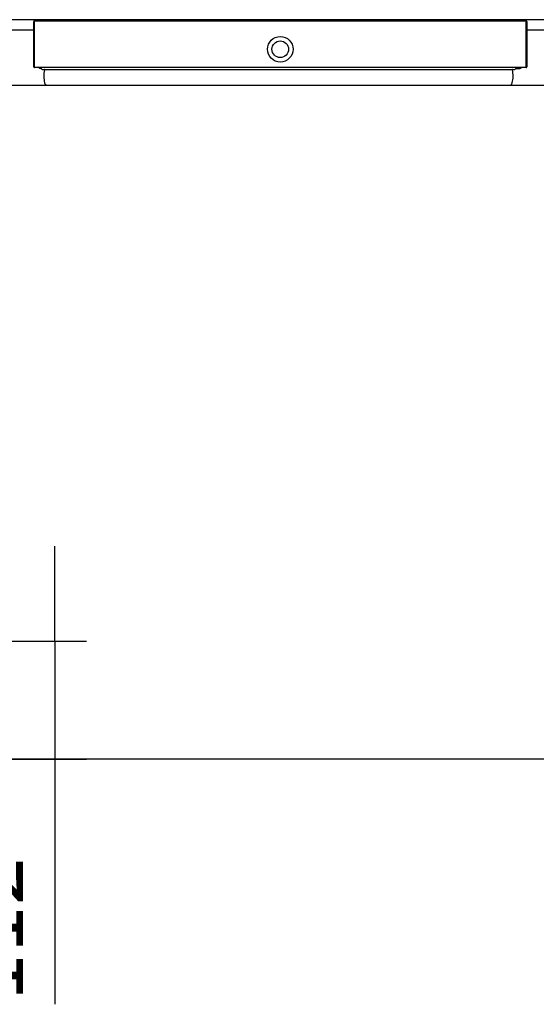
# Model space of a CAD drawing. Units: millimetres. Extents: x 0 to 2616, y 0 to 1086.
# Drawn here: x 1921 to 1945, y 981 to 1028 of the extents above; entities that cross this region are included whole.
import ezdxf

# ---------------------------------------------------------------- set-up
doc = ezdxf.new("R2010")
doc.units = ezdxf.units.MM
for name, color, linetype in [('10SN172004', 7, 'Continuous'), ('10SN172005', 7, 'Continuous'), ('10SN172011', 7, 'Continuous'), ('10SN172071', 7, 'Continuous'), ('__SERINF01_OFICT', 7, 'Continuous')]:
    doc.layers.add(name, color=color, linetype=linetype)
doc.styles.add('SEACAD_Solid_Edge_ISO', font='seiso.ttf')
doc.dimstyles.new('INFRICO_COT', dxfattribs={"dimtxt": 3, "dimasz": 2.25, "dimexe": 1.5, "dimexo": 2.25, "dimgap": 1.5, "dimtad": 1, "dimdec": 0, "dimlfac": 20, "dimzin": 12, "dimtxsty": 'SEACAD_Solid_Edge_ISO', "dimblk1": '_SE_FILLED', "dimblk2": '_SE_FILLED', "dimsah": 1, "dimcen": 1.5, "dimadec": 1, "dimazin": 0, "dimtfac": 1, "dimtdec": 0, "dimtmove": 0, "dimatfit": 3, "dimfxl": 1, "dimtolj": 1, "dimtzin": 12, "dimarcsym": 0})

# ---------------------------------------------------------------- blocks, each defined once
blk = doc.blocks.new('_SE_FILLED')
at = {"color": 0}
blk.add_line((0, 0), (-1, 0), dxfattribs=at)
blk.add_solid([(0, 0), (-1, -0.1665), (-1, 0.1665), (0, 0)], dxfattribs=at)
blk = doc.blocks.new('*D155')
at = {"color": 0, "lineweight": -2}
for p, q in [((1922.358, 1000.536), (1922.358, 1002.786)), ((1913.255, 998.286), (1923.858, 998.286)), ((1922.358, 998.286), (1922.358, 992.701)), ((1913.255, 992.701), (1923.858, 992.701)), ((1922.358, 990.451), (1922.358, 981.1))]:
    blk.add_line(p, q, dxfattribs=at)
at = {"layer": 'Defpoints', "color": 0}
for p in [(1911.005, 998.286), (1911.005, 992.701), (1922.358, 992.701)]:
    blk.add_point(p, dxfattribs=at)
at = {"color": 0, "lineweight": -2, "xscale": 2.25, "yscale": 2.25, "zscale": 2.25}
for p, rotation in [((1922.358, 998.286), 270), ((1922.358, 992.701), 90)]:
    blk.add_blockref('_SE_FILLED', p, dxfattribs=dict(at, rotation=rotation))
at = {"color": 0, "insert": (1919.348, 984.65), "char_height": 3, "attachment_point": 5, "rotation": 90, "style": 'SEACAD_Solid_Edge_ISO'}
blk.add_mtext('\\A1;112', dxfattribs=at)

msp = doc.modelspace()

# ---------------------------------------------------------------- linework, layer by layer
at = {"layer": '10SN172004', "color": 7, "linetype": 'Continuous'}
msp.add_line((1873.915, 1024.602), (1968.325, 1024.602), dxfattribs=at)
at = {"layer": '10SN172005', "color": 7, "linetype": 'Continuous'}
msp.add_line((1968.905, 992.701), (1873.91, 992.701), dxfattribs=at)
at = {"layer": '10SN172011', "color": 7, "linetype": 'Continuous'}
for p, q in [((1920.084, 1027.223), (1921.358, 1027.223)), ((1944.684, 1027.223), (1945.8, 1027.223))]:
    msp.add_line(p, q, dxfattribs=at)
at = {"layer": '10SN172071', "color": 7, "linetype": 'Continuous'}
msp.add_line((1970.949, 1027.701), (1871.029, 1027.701), dxfattribs=at)
at = {"layer": '__SERINF01_OFICT', "color": 7, "linetype": 'Continuous'}
for p, q in [((1921.388, 1027.617), (1921.358, 1027.617)), ((1921.358, 1027.14), (1921.358, 1027.617)), ((1921.389, 1027.617), (1921.367, 1027.639)), ((1921.388, 1027.14), (1921.388, 1027.617)), ((1921.389, 1027.639), (1921.389, 1027.648)), ((1921.389, 1027.648), (1944.654, 1027.648)), ((1921.389, 1027.156), (1921.389, 1027.639)), ((1921.504, 1027.649), (1921.438, 1027.649)), ((1921.508, 1027.648), (1921.438, 1027.648)), ((1921.504, 1027.649), (1944.539, 1027.649)), ((1921.504, 1027.649), (1921.504, 1027.648)), ((1921.508, 1027.648), (1921.508, 1027.648)), ((1944.534, 1027.648), (1944.534, 1027.648)), ((1944.534, 1027.648), (1944.604, 1027.648)), ((1944.539, 1027.648), (1944.539, 1027.649)), ((1944.539, 1027.649), (1944.604, 1027.649)), ((1944.654, 1027.639), (1944.654, 1027.648)), ((1944.654, 1027.156), (1944.654, 1027.639)), ((1944.654, 1027.617), (1944.676, 1027.639)), ((1944.654, 1027.617), (1944.654, 1027.14)), ((1944.654, 1027.617), (1944.684, 1027.617)), ((1944.684, 1027.617), (1944.684, 1027.14)), ((1921.358, 1027.14), (1921.388, 1027.14)), ((1921.358, 1025.468), (1921.358, 1027.14)), ((1921.388, 1025.468), (1921.388, 1027.14)), ((1921.389, 1027.135), (1921.389, 1027.156)), ((1921.389, 1025.468), (1921.389, 1027.135)), ((1944.654, 1027.135), (1944.654, 1027.156)), ((1944.654, 1027.14), (1944.654, 1025.468)), ((1944.684, 1027.14), (1944.654, 1027.14)), ((1944.654, 1025.468), (1944.654, 1027.135)), ((1944.684, 1027.14), (1944.684, 1025.468)), ((1921.388, 1025.697), (1921.389, 1025.697)), ((1944.654, 1025.697), (1944.654, 1025.697)), ((1921.389, 1025.467), (1921.367, 1025.446)), ((1921.389, 1025.477), (1921.388, 1025.477)), ((1921.389, 1025.446), (1921.389, 1025.468)), ((1921.389, 1025.446), (1921.389, 1025.437)), ((1944.654, 1025.437), (1921.389, 1025.437)), ((1921.389, 1025.437), (1921.389, 1025.437)), ((1921.717, 1025.371), (1921.651, 1025.437)), ((1921.701, 1025.387), (1921.687, 1025.387)), ((1921.788, 1025.342), (1944.08, 1025.342)), ((1944.151, 1025.371), (1944.217, 1025.437)), ((1944.181, 1025.387), (1944.167, 1025.387)), ((1944.216, 1025.387), (1944.353, 1025.387)), ((1944.654, 1025.477), (1944.654, 1025.477)), ((1944.654, 1025.468), (1944.654, 1025.446)), ((1944.654, 1025.467), (1944.676, 1025.446)), ((1944.654, 1025.446), (1944.654, 1025.437)), ((1944.654, 1025.437), (1944.654, 1025.437))]:
    msp.add_line(p, q, dxfattribs=at)
for radius in [0.605, 0.395]:
    msp.add_circle((1933.021, 1026.301), radius, dxfattribs=at)
for centre, radius, start, end in [((1921.389, 1027.617), 0.0307, 135.1273, 179.8727), ((1921.389, 1027.617), 0.0305, 90, 135), ((1921.389, 1027.617), 0.000513, 135.3597, 179.2265), ((1921.389, 1027.617), 0.0005, 90, 135), ((1921.438, 1027.569), 0.08, 90, 99.2543), ((1921.438, 1027.568), 0.08, 90, 93.5065), ((1944.604, 1027.569), 0.08, 80.7457, 90), ((1944.604, 1027.568), 0.08, 86.4935, 90), ((1944.654, 1027.617), 0.0305, 45, 90), ((1944.654, 1027.617), 0.0005, 45, 90), ((1944.654, 1027.617), 0.000513, 0.7728, 44.6405), ((1944.654, 1027.617), 0.0307, 0.1273, 44.8727), ((1921.389, 1025.468), 0.0305, 180, 225), ((1921.389, 1025.468), 0.0307, 225.1273, 269.8727), ((1921.389, 1025.468), 0.0005, 180, 225), ((1921.389, 1025.468), 0.000513, 225.3597, 269.2265), ((1921.472, 1025.445), 0.0834, 179.4593, 185.605), ((1921.69, 1025.487), 0.1, 210, 268.1281), ((1921.697, 1025.45), 0.0639, 191.9584, 261.5827), ((1921.697, 1025.45), 0.0639, 191.9584, 261.5827), ((1921.788, 1025.442), 0.1, 225, 270), ((1923.089, 1025.023), 1.255, 166.433, 194.4592), ((1921.85, 1025.322), 0.02, 346.433, 90), ((1942.779, 1025.023), 1.255, 345.5408, 13.567), ((1944.018, 1025.322), 0.02, 90, 193.567), ((1944.08, 1025.442), 0.1, 270, 315), ((1944.171, 1025.45), 0.0639, 278.4173, 348.0416), ((1944.171, 1025.45), 0.0639, 278.4173, 348.0416), ((1944.216, 1025.487), 0.1, 256.2979, 270), ((1944.353, 1025.487), 0.1, 270, 330), ((1944.654, 1025.468), 0.0005, 315, 0), ((1944.654, 1025.468), 0.000513, 270.7728, 314.6405), ((1944.654, 1025.468), 0.0307, 270.1273, 314.8727), ((1944.571, 1025.445), 0.0834, 354.395, 0.5407), ((1944.654, 1025.468), 0.0305, 315, 0), ((1922.019, 1024.747), 0.15, 194.4592, 255.7661), ((1943.849, 1024.747), 0.15, 284.2339, 345.5408)]:
    msp.add_arc(centre, radius, start, end, dxfattribs=at)

# ---------------------------------------------------------------- dimensions: what is measured, and where the dimension line sits
dim = msp.add_linear_dim(base=(1922.358, 992.701), p1=(1911.005, 998.286), p2=(1911.005, 992.701), angle=90, dimstyle='INFRICO_COT')
dim.commit()
dim.dimension.update_dxf_attribs({"geometry": '*D155', "text_midpoint": (1919.348, 984.65)})

doc.saveas('drawing.dxf')
